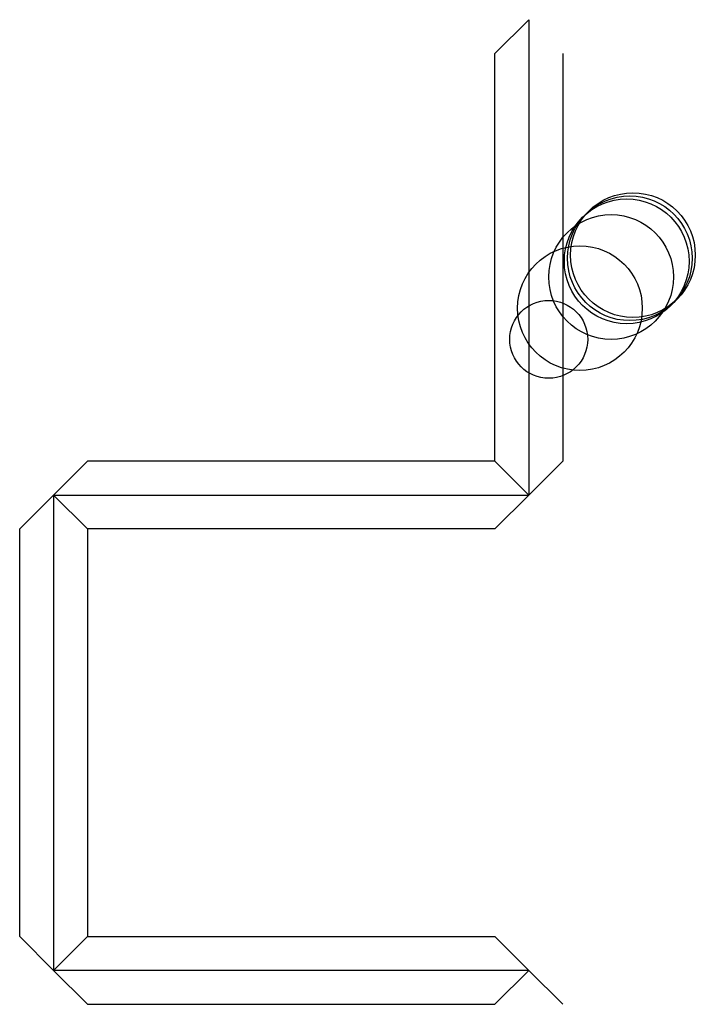
# Model space of a CAD drawing. Units: metres. Extents: x -1597 to 4100, y -2032 to 7100.
import ezdxf

# ---------------------------------------------------------------- set-up
doc = ezdxf.new("R2010")
doc.units = ezdxf.units.M

msp = doc.modelspace()

# ---------------------------------------------------------------- linework, layer by layer
for p, q in [((-72.57153, 1016), (36.28565, 1124.857)), ((36.28565, 1124.857), (36.28565, 1016)), ((-72.57153, -290.2861), (-72.57153, 1016)), ((36.28565, 1016), (36.28565, -290.2861)), ((145.1429, 1016), (145.1429, 907.1428)), ((145.1429, 907.1428), (145.1429, 798.2856)), ((145.1429, 798.2856), (145.1429, 689.4285)), ((145.1429, 689.4285), (145.1429, 580.5713)), ((145.1429, 580.5713), (145.1429, 471.7141)), ((145.1429, 471.7141), (145.1429, 362.8569)), ((145.1429, 362.8569), (145.1429, 253.9997)), ((145.1429, 253.9997), (145.1429, 145.1426)), ((145.1429, 145.1426), (145.1429, 36.28527)), ((145.1429, 36.28527), (145.1429, -72.57183)), ((145.1429, -72.57183), (145.1429, -181.429)), ((145.1429, -181.429), (145.1429, -290.2861)), ((-1378.858, -290.2861), (-1487.715, -399.1434)), ((-72.57153, -290.2861), (-1378.858, -290.2861)), ((36.28565, -399.1434), (-72.57153, -290.2861)), ((36.28565, -399.1434), (-72.57153, -290.2861)), ((145.1429, -290.2861), (36.28565, -399.1434)), ((36.28565, -290.2861), (36.28565, -399.1434)), ((-1596.572, -508.0005), (-1487.715, -399.1434)), ((-1487.715, -399.1434), (-1378.858, -399.1434)), ((-1378.858, -508.0005), (-1487.715, -399.1434)), ((-1487.715, -399.1434), (-1378.858, -508.0005)), ((-1487.715, -399.1434), (-1487.715, -508.0005)), ((-1378.858, -399.1434), (-72.57153, -399.1434)), ((-72.57153, -399.1434), (36.28565, -399.1434)), ((36.28565, -399.1434), (-72.57153, -508.0005)), ((-1596.572, -1814.287), (-1596.572, -508.0005)), ((-1487.715, -508.0005), (-1487.715, -1814.287)), ((-1270, -508.0005), (-1378.858, -508.0005)), ((-1378.858, -508.0005), (-1378.858, -616.8577)), ((-1161.143, -508.0005), (-1270, -508.0005)), ((-1052.286, -508.0005), (-1161.143, -508.0005)), ((-943.429, -508.0005), (-1052.286, -508.0005)), ((-834.5718, -508.0005), (-943.429, -508.0005)), ((-725.7147, -508.0005), (-834.5718, -508.0005)), ((-616.8574, -508.0005), (-725.7147, -508.0005)), ((-508.0002, -508.0005), (-616.8574, -508.0005)), ((-399.1431, -508.0005), (-508.0002, -508.0005)), ((-290.2859, -508.0005), (-399.1431, -508.0005)), ((-181.4287, -508.0005), (-290.2859, -508.0005)), ((-72.57153, -508.0005), (-181.4287, -508.0005)), ((-1378.858, -616.8577), (-1378.858, -725.715)), ((-1378.858, -725.715), (-1378.858, -834.5721)), ((-1378.858, -834.5721), (-1378.858, -943.4293)), ((-1378.858, -943.4293), (-1378.858, -1052.286)), ((-1378.858, -1052.286), (-1378.858, -1161.144)), ((-1378.858, -1161.144), (-1378.858, -1270.001)), ((-1378.858, -1270.001), (-1378.858, -1378.858)), ((-1378.858, -1378.858), (-1378.858, -1487.715)), ((-1378.858, -1487.715), (-1378.858, -1596.572)), ((-1378.858, -1596.572), (-1378.858, -1705.43)), ((-1378.858, -1705.43), (-1378.858, -1814.287)), ((-1487.715, -1923.144), (-1596.572, -1814.287)), ((-1378.858, -1814.287), (-1487.715, -1923.144)), ((-1487.715, -1814.287), (-1487.715, -1923.144)), ((-1487.715, -1923.144), (-1378.858, -1814.287)), ((-1378.858, -1814.287), (-72.57153, -1814.287)), ((-72.57153, -1814.287), (36.28565, -1923.144)), ((-1378.858, -1923.144), (-1487.715, -1923.144)), ((-1487.715, -1923.144), (-1378.858, -2032.001)), ((-72.57153, -1923.144), (-1378.858, -1923.144)), ((36.28565, -1923.144), (-72.57153, -1923.144)), ((-72.57153, -2032.001), (36.28565, -1923.144)), ((36.28565, -1923.144), (145.1429, -2032.001)), ((-1378.858, -2032.001), (-1270, -2032.001)), ((-1270, -2032.001), (-1161.143, -2032.001)), ((-1161.143, -2032.001), (-1052.286, -2032.001)), ((-1052.286, -2032.001), (-943.429, -2032.001)), ((-943.429, -2032.001), (-834.5718, -2032.001)), ((-834.5718, -2032.001), (-725.7147, -2032.001)), ((-725.7147, -2032.001), (-616.8574, -2032.001)), ((-616.8574, -2032.001), (-508.0002, -2032.001)), ((-508.0002, -2032.001), (-399.1431, -2032.001)), ((-399.1431, -2032.001), (-290.2859, -2032.001)), ((-290.2859, -2032.001), (-181.4287, -2032.001)), ((-181.4287, -2032.001), (-72.57153, -2032.001))]:
    msp.add_line(p, q)
for centre, radius in [((370, 370), 200), ((350, 350), 200), ((360, 360), 200), ((300, 300), 200), ((200, 200), 200), ((100, 100), 125)]:
    msp.add_circle(centre, radius)

doc.saveas('drawing.dxf')
